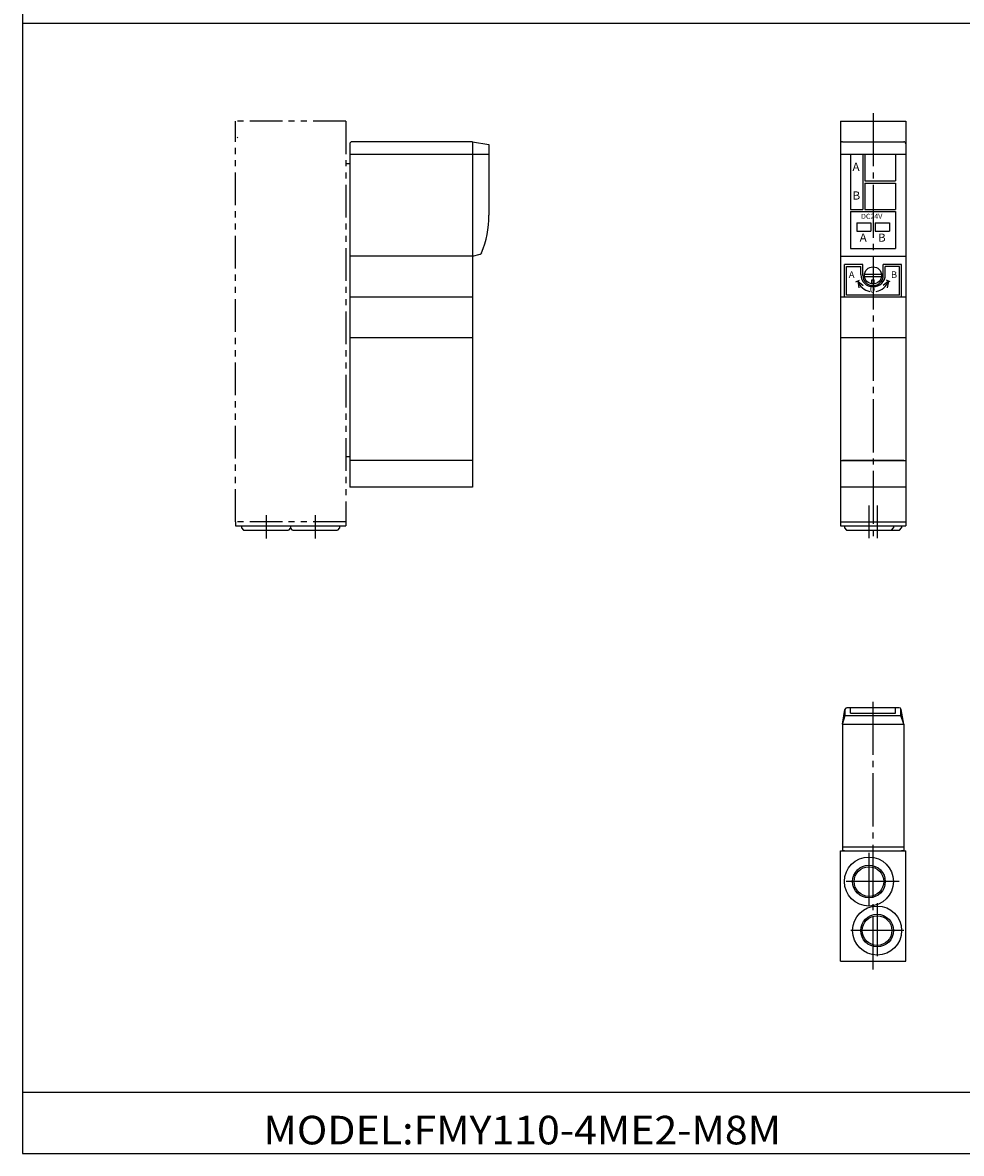
# Model space of a CAD drawing. Extents: x -399 to 400, y -277 to 276.
# Drawn here: x -399 to -170, y -277 to 0 of the extents above; entities that cross this region are included whole.
import ezdxf

# ---------------------------------------------------------------- set-up
doc = ezdxf.new("R2010")
doc.units = 0
doc.linetypes.add('CENTER', pattern=[17.5, 13, -1.5, 1.5, -1.5])
doc.linetypes.add('PHANTOM', pattern=[15.5, 8, -1.5, 1.5, -1.5, 1.5, -1.5])
doc.layers.get('0').update_dxf_attribs({"linetype": 'CONTINUOUS'})
doc.styles.get("Standard").update_dxf_attribs({"font": 'txt', "bigfont": 'BIGFONT'})

msp = doc.modelspace()

# ---------------------------------------------------------------- linework, layer by layer
for p, q in [((-399.25, 276.25), (-399.25, -276.75)), ((-399.25, -0.25), (399.799988, -0.25)), ((-199.196594, -24.237015), (-199.196594, -123.237015)), ((-199.196594, -24.237015), (-183.196594, -24.237015)), ((-183.196594, -24.237015), (-183.196594, -123.237015)), ((-319.196564, -29.73703), (-319.196564, -113.73703)), ((-289.196564, -29.23703), (-318.696564, -29.23703)), ((-289.196564, -29.237015), (-289.196564, -113.73703)), ((-289.196503, -29.236971), (-285.196503, -29.94228)), ((-285.196564, -29.942322), (-285.196564, -47.23703)), ((-198.696594, -29.23703), (-183.696594, -29.23703)), ((-319.196564, -32.23703), (-285.196564, -32.23703)), ((-199.196594, -32.23703), (-183.196594, -32.23703)), ((-196.696594, -32.23703), (-196.696594, -45.837021)), ((-196.696594, -32.23703), (-193.696594, -32.23703)), ((-193.696594, -32.23703), (-193.696594, -45.837021)), ((-193.196594, -32.23703), (-193.196594, -38.837021)), ((-185.696594, -32.23703), (-185.696594, -38.837021)), ((-320.196564, -34.537033), (-319.196564, -34.537033)), ((-193.196594, -38.837021), (-185.696594, -38.837021)), ((-193.196594, -39.337021), (-193.196594, -45.837021)), ((-193.196594, -39.337021), (-185.696594, -39.337021)), ((-185.696594, -39.337021), (-185.696594, -45.837021)), ((-196.696594, -45.837021), (-193.696594, -45.837021)), ((-196.696594, -46.337021), (-185.696594, -46.337021)), ((-196.696594, -46.337021), (-196.696594, -55.337006)), ((-193.196594, -45.837021), (-185.696594, -45.837021)), ((-185.696594, -46.337021), (-185.696594, -55.337006)), ((-195.196594, -49.087021), (-195.196594, -51.087006)), ((-195.196594, -49.087021), (-191.696594, -49.087021)), ((-191.696594, -49.087021), (-191.696594, -51.087006)), ((-190.696594, -49.087021), (-190.696594, -51.087006)), ((-190.696594, -49.087021), (-187.196594, -49.087021)), ((-187.196594, -49.087021), (-187.196594, -51.087006)), ((-195.196594, -51.087006), (-191.696594, -51.087006)), ((-190.696594, -51.087006), (-187.196594, -51.087006)), ((-289.196564, -57.23703), (-319.196564, -57.23703)), ((-289.196594, -57.237034), (-287.281677, -56.72393)), ((-199.196594, -57.237015), (-183.196594, -57.237015)), ((-196.696594, -55.337006), (-185.696594, -55.337006)), ((-198.196594, -67.237015), (-198.196594, -59.237015)), ((-193.696594, -59.237015), (-198.196594, -59.237015)), ((-197.696594, -66.737015), (-197.696594, -59.737015)), ((-197.696594, -59.737015), (-194.196594, -59.737015)), ((-194.196594, -61.737015), (-194.196594, -59.737015)), ((-193.696594, -61.937012), (-193.696594, -59.237015)), ((-184.196594, -59.237015), (-188.696594, -59.237015)), ((-188.696594, -61.937012), (-188.696594, -59.237015)), ((-184.696594, -59.737015), (-188.196594, -59.737015)), ((-188.196594, -61.737015), (-188.196594, -59.737015)), ((-184.696594, -66.737015), (-184.696594, -59.737015)), ((-184.196594, -67.237015), (-184.196594, -59.237015)), ((-195.425262, -63.476135), (-194.485565, -63.134117)), ((-194.955444, -63.305138), (-194.657089, -64.997177)), ((-194.955414, -63.305119), (-193.639252, -64.409515)), ((-193.275085, -61.637009), (-189.118103, -61.637009)), ((-193.275085, -62.237015), (-189.118103, -62.237015)), ((-191.496582, -64.015472), (-191.496582, -63.037018)), ((-191.496582, -63.037018), (-190.896606, -63.037018)), ((-190.896606, -64.015472), (-190.896606, -63.037018)), ((-187.43782, -63.305141), (-188.753967, -64.409523)), ((-186.968018, -63.476097), (-187.907715, -63.134075)), ((-187.437698, -63.305111), (-187.736038, -64.997139)), ((-289.196564, -67.23703), (-319.196564, -67.23703)), ((-183.196594, -67.237015), (-199.196594, -67.237015)), ((-183.696594, -67.237015), (-198.696594, -67.237015)), ((-184.696594, -66.737015), (-197.696594, -66.737015)), ((-289.196564, -77.23703), (-319.196564, -77.23703)), ((-183.196594, -77.237015), (-199.196594, -77.237015)), ((-320.196564, -106.23703), (-319.196564, -106.23703)), ((-289.196564, -107.23703), (-319.196564, -107.23703)), ((-199.196594, -107.237015), (-183.196594, -107.237015)), ((-183.696594, -107.237015), (-198.696594, -107.237015)), ((-289.196564, -113.73703), (-319.196564, -113.73703)), ((-183.196594, -113.737015), (-199.196594, -113.737015)), ((-347.196564, -122.23703), (-347.196564, -123.23703)), ((-347.196564, -123.23703), (-320.196564, -123.23703)), ((-345.696564, -123.23703), (-345.696564, -123.73703)), ((-345.696503, -123.737022), (-345.196503, -124.237015)), ((-345.196564, -124.23703), (-334.196564, -124.23703)), ((-333.696533, -123.737015), (-334.196564, -124.23703)), ((-333.696564, -123.23703), (-333.696564, -123.73703)), ((-333.196564, -124.23703), (-333.696564, -123.73703)), ((-333.196564, -124.23703), (-322.196564, -124.23703)), ((-321.696533, -123.737007), (-322.196564, -124.237015)), ((-321.696564, -123.23703), (-321.696564, -123.73703)), ((-320.196564, -122.23703), (-320.196564, -123.23703)), ((-199.196594, -122.237015), (-183.196594, -122.237015)), ((-199.196594, -123.237015), (-183.196594, -123.237015)), ((-198.196594, -123.237015), (-198.196594, -123.737015)), ((-198.196579, -123.737007), (-197.696579, -124.237007)), ((-197.696594, -124.237015), (-184.696594, -124.237015)), ((-186.696594, -124.237007), (-186.196594, -123.737007)), ((-186.196594, -123.237015), (-186.196594, -123.737015)), ((-184.696594, -124.237007), (-184.196594, -123.737007)), ((-184.196594, -123.237015), (-184.196594, -123.737015)), ((-198.696716, -171.737), (-198.06427, -168.150162)), ((-197.991302, -169.580505), (-197.991302, -167.964996)), ((-184.821503, -167.736984), (-197.571747, -167.736984)), ((-196.696625, -169.051544), (-196.696625, -167.736984)), ((-185.696625, -169.051544), (-185.696625, -167.736984)), ((-184.401947, -169.580505), (-184.401947, -167.965027)), ((-183.696716, -171.737015), (-184.329163, -168.150192)), ((-198.696747, -171.736984), (-197.99144, -169.580505)), ((-197.991302, -169.58049), (-184.401947, -169.58049)), ((-196.696625, -169.051544), (-185.696625, -169.051544)), ((-183.696625, -171.736954), (-184.401901, -169.58046)), ((-198.696625, -171.736984), (-198.696625, -202.736984)), ((-198.696625, -171.736984), (-183.696625, -171.736984)), ((-183.696625, -171.736984), (-183.696625, -202.736984)), ((-198.696625, -201.736984), (-183.696625, -201.736984)), ((-199.196625, -229.736984), (-199.196625, -202.736984)), ((-199.196625, -202.736984), (-183.196625, -202.736984)), ((-198.196625, -202.736984), (-198.696625, -202.736984)), ((-183.696625, -202.736984), (-184.196625, -202.736984)), ((-183.196625, -229.736984), (-183.196625, -202.736984)), ((-199.196625, -229.736984), (-183.196625, -229.736984)), ((-399.25, -261.75), (133.449997, -261.75)), ((-399.25, -276.75), (399.799988, -276.75))]:
    msp.add_line(p, q)
at = {"color": 2, "linetype": 'PHANTOM'}
for p, q in [((-320.196564, -24.23703), (-347.196564, -24.23703)), ((-347.196564, -122.23703), (-347.196564, -24.23703)), ((-320.196564, -24.23703), (-320.196564, -122.23703)), ((-320.196564, -122.23703), (-347.196564, -122.23703))]:
    msp.add_line(p, q, dxfattribs=at)
at = {"color": 2, "linetype": 'CENTER'}
for p, q in [((-191.196594, -22.237015), (-191.196594, -126.237015)), ((-192.196594, -118.237015), (-192.196594, -126.237015)), ((-190.196594, -118.237015), (-190.196594, -126.237015)), ((-339.696564, -120.565979), (-339.696564, -126.27195)), ((-327.696564, -120.565979), (-327.696564, -126.27195)), ((-191.196625, -231.736984), (-191.196625, -165.736984)), ((-192.196625, -203.211945), (-192.196625, -216.95282)), ((-184.783813, -210.236984), (-198.97081, -210.236984)), ((-190.196625, -215.525192), (-190.196625, -228.998383)), ((-183.623871, -222.236984), (-196.829376, -222.236984))]:
    msp.add_line(p, q, dxfattribs=at)
for centre, radius in [((-191.196594, -61.937012), 2.1), ((-192.196625, -210.236984), 6), ((-192.196625, -210.236984), 3.625), ((-190.196625, -222.236984), 6), ((-190.196625, -222.236984), 3.625)]:
    msp.add_circle(centre, radius)
at = {"color": 2}
for centre in [(-192.196625, -210.236984), (-190.196625, -222.236984)]:
    msp.add_circle(centre, 4, dxfattribs=at)
for centre, radius, start, end in [((-346.593903, -28.037033), 0.199991, 214.418915, 270), ((-318.696564, -29.73703), 0.5, 90, 180), ((-198.696594, -29.73703), 0.5, 90, 180), ((-183.696594, -29.73703), 0.5, 0, 90), ((-310.196564, -47.23703), 24.99999, 338.433167, 0.000035), ((-287.411041, -56.240967), 0.499997, 284.998322, 338.681), ((-191.196594, -61.937012), 4.000003, 199.999985, 258.462982), ((-191.196594, -61.737015), 3, 180, 0), ((-191.196594, -61.937012), 2.5, 180, 0), ((-191.196594, -61.937012), 3.999999, 281.537018, 340.000031), ((-197.571747, -168.236984), 0.5, 90, 170.000122), ((-184.821503, -168.236984), 0.499997, 9.999877, 90)]:
    msp.add_arc(centre, radius, start, end)

# ---------------------------------------------------------------- texts
for s, height, width, p in [('A', 2, 1.052632, (-196.23082, -36.388828)), ('B', 2, 1.052632, (-196.23082, -43.388828)), ('DC24V', 1.2, 1.05263, (-194.117813, -48.072113)), ('A', 2, 1.052632, (-194.48082, -53.688816)), ('B', 2, 1.052632, (-189.98082, -53.688816)), ('A', 1.599999, 1.052632, (-197.133011, -62.540981)), ('B', 1.599999, 1.052632, (-186.815628, -62.540981)), ('0', 1.599999, 1.052632, (-191.974319, -66.128372))]:
    msp.add_text(s, height=height, rotation=0.1, dxfattribs=dict(width=width)).set_placement(p)
at = {"width": 1.052632}
msp.add_text('MODEL:FMY110-4ME2-M8M', height=7, dxfattribs=at).set_placement((-340.325012, -274.549988))

doc.saveas('drawing.dxf')
